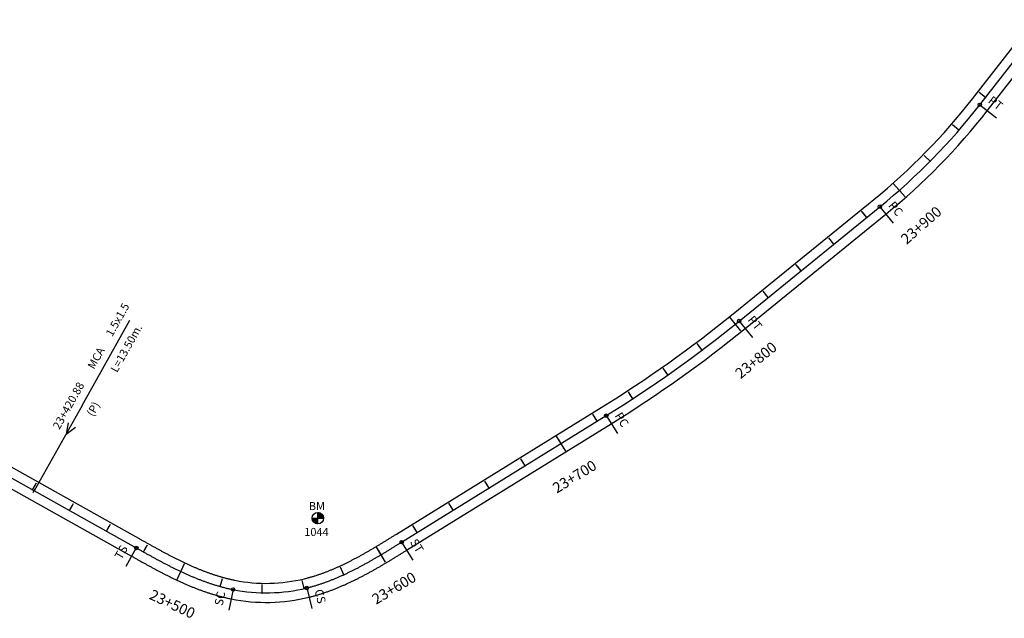
# Model space of a CAD drawing. Units: millimetres. Extents: x 752850 to 810631, y 8118200 to 8156837.
# Drawn here: x 770430 to 770896, y 8152150 to 8152433 of the extents above; entities that cross this region are included whole.
import ezdxf
from ezdxf.enums import TextEntityAlignment as Align

# ---------------------------------------------------------------- set-up
doc = ezdxf.new("R2010")
doc.units = ezdxf.units.MM
doc.header["$MEASUREMENT"] = 0
for name, color, linetype in [('1a-Alcantarillas plantas', 2, 'Continuous'), ('1a-BM', 7, 'Continuous'), ('1a-Eje Final', 240, 'Continuous'), ('1a-Estacado', 7, 'Continuous'), ('1a-Progresiva-Estacado', 2, 'Continuous'), ('1a-Pt-Pc', 7, 'Continuous'), ('1a_Borde de via', 231, 'Continuous')]:
    doc.layers.add(name, color=color, linetype=linetype)
doc.styles.add('romans', font='romans.shx', dxfattribs={"height": 2})
doc.styles.add('SIMPLEX', font='simplex.shx')
doc.styles.get("Standard").update_dxf_attribs({"font": 'ARIAL.TTF'})

# ---------------------------------------------------------------- blocks, each defined once
blk = doc.blocks.new('EJE TOTAL_DEPURADO$0$cir')
at = {"color": 0, "linetype": 'ByBlock'}
blk.add_circle((0, 0), 0.00417, dxfattribs=at)
blk.add_point((0, 0), dxfattribs=at)
blk = doc.blocks.new('EJE TOTAL_DEPURADO$0$MINORTIC')
at = {"color": 0, "linetype": 'ByBlock'}
blk.add_lwpolyline([(0, 0), (0, 0.00069)], dxfattribs=at)
blk.add_point((0, 0), dxfattribs=at)
blk = doc.blocks.new('EJE TOTAL_DEPURADO$0$MAJORTIC')
at = {"color": 0, "linetype": 'ByBlock'}
blk.add_lwpolyline([(0, -0.00069), (0, 0.00069)], dxfattribs=at)
blk.add_point((0, 0), dxfattribs=at)
blk = doc.blocks.new('cir')
at = {"color": 0, "linetype": 'ByBlock'}
blk.add_circle((0, 0), 0.00417, dxfattribs=at)
blk.add_point((0, 0), dxfattribs=at)
blk = doc.blocks.new('MINORTIC')
at = {"color": 0, "linetype": 'ByBlock'}
blk.add_lwpolyline([(0, 0), (0, 0.000692)], dxfattribs=at)
blk.add_point((0, 0), dxfattribs=at)
blk = doc.blocks.new('MAJORTIC')
at = {"color": 0, "linetype": 'ByBlock'}
blk.add_lwpolyline([(0, -0.000692), (0, 0.000692)], dxfattribs=at)
blk.add_point((0, 0), dxfattribs=at)

msp = doc.modelspace()

# ---------------------------------------------------------------- hatches: boundary and pattern name
at = {"layer": '1a-BM'}
h = msp.add_hatch(dxfattribs=at)
h.set_pattern_fill('ANSI31', color=242, scale=0.9, angle=-179.7226, style=0)
h.set_pattern_definition([(225.277379, (771453.56997, 8153101.28642), (0.079933692, -0.07916347), [])])
h.paths.add_polyline_path([(770571.11, 8152194.71), (770571.1, 8152197.41), (770568.4, 8152197.4, 0.414214)])
h.paths.add_polyline_path([(770571.09, 8152200.11), (770571.1, 8152197.41), (770573.8, 8152197.42, 0.414214)])

# ---------------------------------------------------------------- linework, layer by layer
at = {"layer": '1a-Alcantarillas plantas', "color": 2}
for p, q in [((770459.64, 8152250.76), (770482.19, 8152291.01)), ((770459.64, 8152250.76), (770437.01, 8152210.36)), ((770453.05, 8152242.42), (770452.04, 8152237.15)), ((770452.04, 8152237.15), (770456.51, 8152240.49))]:
    msp.add_line(p, q, dxfattribs=at)
at = {"layer": '1a-Alcantarillas plantas'}
msp.add_line((770436.52, 8152209.49), (770437.5, 8152211.24), dxfattribs=at)
at = {"layer": '1a-BM', "color": 242}
for p, q in [((770571.11, 8152194.71), (770571.09, 8152200.11)), ((770568.4, 8152197.4), (770573.8, 8152197.42))]:
    msp.add_line(p, q, dxfattribs=at)
msp.add_circle((770571.1, 8152197.41), 2.7, dxfattribs=at)
at = {"layer": '1a-Eje Final'}
msp.add_lwpolyline([(770242.37, 8152319.41), (770485.25, 8152183.34, 0.000012), (770485.9, 8152182.98, 0.000046), (770486.55, 8152182.61, 0.000081), (770487.2, 8152182.25, 0.000116), (770487.85, 8152181.88, 0.000151), (770488.5, 8152181.52, 0.000186), (770489.15, 8152181.16, 0.00022), (770489.81, 8152180.79, 0.000255), (770490.46, 8152180.43, 0.00029), (770491.11, 8152180.07, 0.000325), (770491.76, 8152179.71, 0.00036), (770492.42, 8152179.35, 0.000394), (770493.07, 8152178.99, 0.000429), (770493.73, 8152178.63, 0.000464), (770494.38, 8152178.28, 0.000499), (770495.04, 8152177.92, 0.000534), (770495.7, 8152177.57, 0.000569), (770496.35, 8152177.22, 0.000603), (770497.01, 8152176.86, 0.000638), (770497.67, 8152176.52, 0.000673), (770498.33, 8152176.17, 0.000708), (770498.99, 8152175.82, 0.000743), (770499.66, 8152175.48, 0.000777), (770500.32, 8152175.14, 0.000812), (770500.98, 8152174.8, 0.000847), (770501.65, 8152174.46, 0.000882), (770502.32, 8152174.13, 0.000917), (770502.99, 8152173.79, 0.000951), (770503.66, 8152173.46, 0.000986), (770504.33, 8152173.14, 0.001021), (770505, 8152172.81, 0.001056), (770505.67, 8152172.49, 0.001091), (770506.35, 8152172.17, 0.001125), (770507.02, 8152171.85, 0.00116), (770507.7, 8152171.54, 0.001195), (770508.38, 8152171.23, 0.00123), (770509.06, 8152170.93, 0.001265), (770509.74, 8152170.62, 0.001299), (770510.42, 8152170.32, 0.001334), (770511.11, 8152170.03, 0.001369), (770511.8, 8152169.74, 0.001404), (770512.48, 8152169.45, 0.001439), (770513.17, 8152169.16, 0.001474), (770513.87, 8152168.88, 0.001508), (770514.56, 8152168.61, 0.001543), (770515.25, 8152168.34, 0.001578), (770515.95, 8152168.07, 0.001613), (770516.65, 8152167.81, 0.001648), (770517.35, 8152167.55, 0.001682), (770518.05, 8152167.29, 0.001717), (770518.76, 8152167.04, 0.001752), (770519.46, 8152166.8, 0.001787), (770520.17, 8152166.56, 0.001822), (770520.88, 8152166.33, 0.001856), (770521.59, 8152166.1, 0.001891), (770522.3, 8152165.88, 0.001926), (770523.01, 8152165.66, 0.001961), (770523.73, 8152165.44, 0.001996), (770524.44, 8152165.24, 0.00203), (770525.16, 8152165.04, 0.002065), (770525.88, 8152164.84, 0.0021), (770526.61, 8152164.65, 0.002135), (770527.33, 8152164.47, 0.00217), (770528.05, 8152164.29, 0.002204), (770528.78, 8152164.12, 0.002239), (770529.51, 8152163.96, 0.002274), (770530.24, 8152163.8, 0.002309), (770530.97, 8152163.65, 0.110363), (770565.85, 8152164.41, 0.00232), (770566.58, 8152164.59, 0.002286), (770567.3, 8152164.78, 0.002251), (770568.02, 8152164.97, 0.002216), (770568.74, 8152165.18, 0.002181), (770569.45, 8152165.38, 0.002146), (770570.17, 8152165.6, 0.002112), (770570.88, 8152165.82, 0.002077), (770571.59, 8152166.04, 0.002042), (770572.3, 8152166.28, 0.002007), (770573.01, 8152166.51, 0.001972), (770573.72, 8152166.76, 0.001938), (770574.42, 8152167, 0.001903), (770575.12, 8152167.26, 0.001868), (770575.82, 8152167.52, 0.001833), (770576.52, 8152167.78, 0.001798), (770577.22, 8152168.05, 0.001764), (770577.91, 8152168.33, 0.001729), (770578.6, 8152168.6, 0.001694), (770579.29, 8152168.89, 0.001659), (770579.98, 8152169.18, 0.001624), (770580.67, 8152169.47, 0.00159), (770581.35, 8152169.77, 0.001555), (770582.03, 8152170.07, 0.00152), (770582.71, 8152170.38, 0.001485), (770583.39, 8152170.69, 0.00145), (770584.07, 8152171, 0.001415), (770584.74, 8152171.32, 0.001381), (770585.42, 8152171.64, 0.001346), (770586.09, 8152171.96, 0.001311), (770586.76, 8152172.29, 0.001276), (770587.43, 8152172.62, 0.001241), (770588.09, 8152172.96, 0.001207), (770588.76, 8152173.3, 0.001172), (770589.42, 8152173.64, 0.001137), (770590.09, 8152173.99, 0.001102), (770590.75, 8152174.33, 0.001067), (770591.4, 8152174.68, 0.001033), (770592.06, 8152175.04, 0.000998), (770592.72, 8152175.39, 0.000963), (770593.37, 8152175.75, 0.000928), (770594.02, 8152176.11, 0.000893), (770594.68, 8152176.48, 0.000859), (770595.33, 8152176.84, 0.000824), (770595.98, 8152177.21, 0.000789), (770596.62, 8152177.58, 0.000754), (770597.27, 8152177.95, 0.000719), (770597.92, 8152178.33, 0.000685), (770598.56, 8152178.7, 0.00065), (770599.21, 8152179.08, 0.000615), (770599.85, 8152179.46, 0.00058), (770600.49, 8152179.84, 0.000545), (770601.13, 8152180.22, 0.000511), (770601.77, 8152180.6, 0.000476), (770602.41, 8152180.99, 0.000441), (770603.05, 8152181.37, 0.000406), (770603.69, 8152181.76, 0.000371), (770604.33, 8152182.15, 0.000336), (770604.96, 8152182.54, 0.000302), (770605.6, 8152182.93, 0.000267), (770606.24, 8152183.32, 0.000232), (770606.87, 8152183.71, 0.000197), (770607.51, 8152184.1, 0.000162), (770608.14, 8152184.49, 0.000128), (770608.78, 8152184.88, 0.000093), (770609.41, 8152185.27, 0.000058), (770610.05, 8152185.67, 0.000023), (770610.68, 8152186.06), (770707.44, 8152245.92, 0.032166), (770770.28, 8152290.62), (770836.79, 8152344.69, 0.056416), (770884.03, 8152392.88), (770913.3, 8152430.37, -0.000013)], format="xyb", dxfattribs=at)
at = {"layer": '1a-Pt-Pc', "linetype": 'Continuous'}
for p, q in [((770884.03, 8152392.88), (770891.92, 8152386.73)), ((770836.79, 8152344.69), (770843.1, 8152336.93)), ((770770.28, 8152290.62), (770776.59, 8152282.86)), ((770707.44, 8152245.92), (770712.7, 8152237.41)), ((770610.68, 8152186.06), (770615.94, 8152177.56)), ((770485.25, 8152183.34), (770480.36, 8152174.62)), ((770530.97, 8152163.65), (770529, 8152153.85)), ((770565.85, 8152164.41), (770568.24, 8152154.7))]:
    msp.add_line(p, q, dxfattribs=at)
at = {"layer": '1a_Borde de via'}
for points in [[(770244.57, 8152323.34), (770487.44, 8152187.27, 0.000012), (770488.1, 8152186.9, 0.000046), (770488.75, 8152186.54, 0.000081), (770489.4, 8152186.18, 0.000116), (770490.05, 8152185.81, 0.000151), (770490.69, 8152185.45, 0.000186), (770491.34, 8152185.09, 0.00022), (770491.99, 8152184.73, 0.000255), (770492.64, 8152184.37, 0.00029), (770493.29, 8152184.01, 0.000325), (770493.94, 8152183.65, 0.00036), (770494.58, 8152183.29, 0.000394), (770495.23, 8152182.94, 0.000429), (770495.88, 8152182.58, 0.000464), (770496.53, 8152182.23, 0.000499), (770497.18, 8152181.88, 0.000534), (770497.83, 8152181.53, 0.000569), (770498.47, 8152181.18, 0.000603), (770499.12, 8152180.84, 0.000638), (770499.77, 8152180.5, 0.000673), (770500.42, 8152180.15, 0.000708), (770501.07, 8152179.81, 0.000743), (770501.72, 8152179.48, 0.000777), (770502.37, 8152179.14, 0.000812), (770503.03, 8152178.81, 0.000847), (770503.68, 8152178.48, 0.000882), (770504.33, 8152178.15, 0.000917), (770504.98, 8152177.83, 0.000951), (770505.64, 8152177.5, 0.000986), (770506.29, 8152177.18, 0.001021), (770506.95, 8152176.87, 0.001056), (770507.6, 8152176.55, 0.001091), (770508.26, 8152176.24, 0.001125), (770508.92, 8152175.94, 0.00116), (770509.58, 8152175.63, 0.001195), (770510.24, 8152175.33, 0.00123), (770510.9, 8152175.03, 0.001265), (770511.56, 8152174.74, 0.001299), (770512.22, 8152174.45, 0.001334), (770512.88, 8152174.16, 0.001369), (770513.55, 8152173.88, 0.001404), (770514.21, 8152173.6, 0.001439), (770514.88, 8152173.33, 0.001474), (770515.54, 8152173.06, 0.001508), (770516.21, 8152172.79, 0.001543), (770516.88, 8152172.53, 0.001578), (770517.55, 8152172.27, 0.001613), (770518.22, 8152172.02, 0.001648), (770518.89, 8152171.77, 0.001682), (770519.57, 8152171.53, 0.001717), (770520.24, 8152171.29, 0.001752), (770520.92, 8152171.06, 0.001787), (770521.59, 8152170.83, 0.001822), (770522.27, 8152170.61, 0.001856), (770522.95, 8152170.39, 0.001891), (770523.63, 8152170.17, 0.001926), (770524.31, 8152169.97, 0.001961), (770524.99, 8152169.76, 0.001996), (770525.67, 8152169.57, 0.00203), (770526.36, 8152169.38, 0.002065), (770527.04, 8152169.19, 0.0021), (770527.73, 8152169.01, 0.002135), (770528.41, 8152168.84, 0.00217), (770529.1, 8152168.67, 0.002204), (770529.79, 8152168.51, 0.002239), (770530.48, 8152168.36, 0.002274), (770531.17, 8152168.21, 0.002309), (770531.86, 8152168.07, 0.110363), (770564.78, 8152168.78, 0.00232), (770565.46, 8152168.95, 0.002286), (770566.14, 8152169.13, 0.002251), (770566.82, 8152169.31, 0.002216), (770567.5, 8152169.5, 0.002181), (770568.18, 8152169.7, 0.002146), (770568.86, 8152169.9, 0.002112), (770569.54, 8152170.11, 0.002077), (770570.21, 8152170.33, 0.002042), (770570.89, 8152170.55, 0.002007), (770571.56, 8152170.77, 0.001972), (770572.23, 8152171, 0.001938), (770572.9, 8152171.24, 0.001903), (770573.57, 8152171.48, 0.001868), (770574.24, 8152171.73, 0.001833), (770574.91, 8152171.98, 0.001798), (770575.58, 8152172.24, 0.001764), (770576.24, 8152172.5, 0.001729), (770576.9, 8152172.77, 0.001694), (770577.57, 8152173.04, 0.001659), (770578.23, 8152173.32, 0.001624), (770578.89, 8152173.6, 0.00159), (770579.54, 8152173.89, 0.001555), (770580.2, 8152174.18, 0.00152), (770580.86, 8152174.47, 0.001485), (770581.51, 8152174.77, 0.00145), (770582.17, 8152175.08, 0.001415), (770582.82, 8152175.38, 0.001381), (770583.47, 8152175.69, 0.001346), (770584.12, 8152176.01, 0.001311), (770584.77, 8152176.33, 0.001276), (770585.42, 8152176.65, 0.001241), (770586.06, 8152176.97, 0.001207), (770586.71, 8152177.3, 0.001172), (770587.35, 8152177.64, 0.001137), (770588, 8152177.97, 0.001102), (770588.64, 8152178.31, 0.001067), (770589.28, 8152178.65, 0.001033), (770589.92, 8152179, 0.000998), (770590.56, 8152179.34, 0.000963), (770591.2, 8152179.69, 0.000928), (770591.84, 8152180.05, 0.000893), (770592.48, 8152180.4, 0.000859), (770593.11, 8152180.76, 0.000824), (770593.75, 8152181.12, 0.000789), (770594.39, 8152181.48, 0.000754), (770595.02, 8152181.85, 0.000719), (770595.66, 8152182.22, 0.000685), (770596.29, 8152182.59, 0.00065), (770596.93, 8152182.96, 0.000615), (770597.56, 8152183.33, 0.00058), (770598.19, 8152183.71, 0.000545), (770598.82, 8152184.08, 0.000511), (770599.46, 8152184.46, 0.000476), (770600.09, 8152184.84, 0.000441), (770600.72, 8152185.22, 0.000406), (770601.35, 8152185.61, 0.000371), (770601.99, 8152185.99, 0.000336), (770602.62, 8152186.38, 0.000302), (770603.25, 8152186.76, 0.000267), (770603.88, 8152187.15, 0.000232), (770604.51, 8152187.54, 0.000197), (770605.15, 8152187.93, 0.000162), (770605.78, 8152188.32, 0.000128), (770606.41, 8152188.71, 0.000093), (770607.05, 8152189.1, 0.000058), (770607.68, 8152189.49, 0.000023), (770608.31, 8152189.89), (770705.07, 8152249.75, 0.032166), (770767.44, 8152294.11), (770833.95, 8152348.18, 0.056416), (770880.49, 8152395.65), (770909.75, 8152433.14, -0.000013)], [(770240.17, 8152315.49), (770483.05, 8152179.42, 0.000012), (770483.7, 8152179.05, 0.000046), (770484.35, 8152178.69, 0.000081), (770485, 8152178.32, 0.000116), (770485.65, 8152177.96, 0.000151), (770486.31, 8152177.59, 0.000186), (770486.96, 8152177.23, 0.00022), (770487.62, 8152176.86, 0.000255), (770488.28, 8152176.5, 0.00029), (770488.93, 8152176.13, 0.000325), (770489.59, 8152175.77, 0.00036), (770490.25, 8152175.41, 0.000394), (770490.91, 8152175.04, 0.000429), (770491.57, 8152174.68, 0.000464), (770492.24, 8152174.32, 0.000499), (770492.9, 8152173.96, 0.000534), (770493.57, 8152173.6, 0.000569), (770494.23, 8152173.25, 0.000603), (770494.9, 8152172.89, 0.000638), (770495.57, 8152172.54, 0.000673), (770496.24, 8152172.18, 0.000708), (770496.92, 8152171.83, 0.000743), (770497.59, 8152171.48, 0.000777), (770498.27, 8152171.13, 0.000812), (770498.94, 8152170.79, 0.000847), (770499.62, 8152170.44, 0.000882), (770500.31, 8152170.1, 0.000917), (770500.99, 8152169.76, 0.000951), (770501.67, 8152169.42, 0.000986), (770502.36, 8152169.09, 0.001021), (770503.05, 8152168.76, 0.001056), (770503.74, 8152168.43, 0.001091), (770504.43, 8152168.1, 0.001125), (770505.13, 8152167.77, 0.00116), (770505.82, 8152167.45, 0.001195), (770506.52, 8152167.13, 0.00123), (770507.22, 8152166.82, 0.001265), (770507.92, 8152166.51, 0.001299), (770508.63, 8152166.2, 0.001334), (770509.34, 8152165.89, 0.001369), (770510.05, 8152165.59, 0.001404), (770510.76, 8152165.29, 0.001439), (770511.47, 8152165, 0.001474), (770512.19, 8152164.71, 0.001508), (770512.91, 8152164.42, 0.001543), (770513.63, 8152164.14, 0.001578), (770514.35, 8152163.86, 0.001613), (770515.08, 8152163.59, 0.001648), (770515.81, 8152163.32, 0.001682), (770516.54, 8152163.06, 0.001717), (770517.27, 8152162.8, 0.001752), (770518, 8152162.54, 0.001787), (770518.74, 8152162.29, 0.001822), (770519.48, 8152162.05, 0.001856), (770520.22, 8152161.81, 0.001891), (770520.97, 8152161.58, 0.001926), (770521.72, 8152161.35, 0.001961), (770522.46, 8152161.13, 0.001996), (770523.22, 8152160.91, 0.00203), (770523.97, 8152160.7, 0.002065), (770524.73, 8152160.49, 0.0021), (770525.49, 8152160.3, 0.002135), (770526.25, 8152160.1, 0.00217), (770527.01, 8152159.92, 0.002204), (770527.77, 8152159.74, 0.002239), (770528.54, 8152159.57, 0.002274), (770529.31, 8152159.4, 0.002309), (770530.08, 8152159.24, 0.110363), (770566.93, 8152160.04, 0.00232), (770567.69, 8152160.23, 0.002286), (770568.46, 8152160.43, 0.002251), (770569.21, 8152160.64, 0.002216), (770569.97, 8152160.85, 0.002181), (770570.73, 8152161.07, 0.002146), (770571.48, 8152161.29, 0.002112), (770572.23, 8152161.52, 0.002077), (770572.97, 8152161.76, 0.002042), (770573.72, 8152162, 0.002007), (770574.46, 8152162.25, 0.001972), (770575.2, 8152162.51, 0.001938), (770575.94, 8152162.77, 0.001903), (770576.67, 8152163.03, 0.001868), (770577.4, 8152163.3, 0.001833), (770578.13, 8152163.58, 0.001798), (770578.85, 8152163.86, 0.001764), (770579.58, 8152164.15, 0.001729), (770580.3, 8152164.44, 0.001694), (770581.02, 8152164.73, 0.001659), (770581.73, 8152165.03, 0.001624), (770582.45, 8152165.34, 0.00159), (770583.16, 8152165.65, 0.001555), (770583.86, 8152165.96, 0.00152), (770584.57, 8152166.28, 0.001485), (770585.27, 8152166.6, 0.00145), (770585.97, 8152166.92, 0.001415), (770586.67, 8152167.25, 0.001381), (770587.37, 8152167.58, 0.001346), (770588.06, 8152167.92, 0.001311), (770588.75, 8152168.26, 0.001276), (770589.44, 8152168.6, 0.001241), (770590.13, 8152168.95, 0.001207), (770590.81, 8152169.29, 0.001172), (770591.49, 8152169.65, 0.001137), (770592.17, 8152170, 0.001102), (770592.85, 8152170.36, 0.001067), (770593.53, 8152170.72, 0.001033), (770594.2, 8152171.08, 0.000998), (770594.87, 8152171.44, 0.000963), (770595.54, 8152171.81, 0.000928), (770596.21, 8152172.18, 0.000893), (770596.88, 8152172.55, 0.000859), (770597.54, 8152172.92, 0.000824), (770598.2, 8152173.3, 0.000789), (770598.86, 8152173.68, 0.000754), (770599.52, 8152174.05, 0.000719), (770600.18, 8152174.43, 0.000685), (770600.83, 8152174.82, 0.00065), (770601.49, 8152175.2, 0.000615), (770602.14, 8152175.58, 0.00058), (770602.79, 8152175.97, 0.000545), (770603.44, 8152176.36, 0.000511), (770604.09, 8152176.75, 0.000476), (770604.73, 8152177.13, 0.000441), (770605.38, 8152177.52, 0.000406), (770606.02, 8152177.91, 0.000371), (770606.67, 8152178.31, 0.000336), (770607.31, 8152178.7, 0.000302), (770607.95, 8152179.09, 0.000267), (770608.59, 8152179.48, 0.000232), (770609.23, 8152179.87, 0.000197), (770609.87, 8152180.27, 0.000162), (770610.51, 8152180.66, 0.000128), (770611.14, 8152181.05, 0.000093), (770611.78, 8152181.45, 0.000058), (770612.41, 8152181.84, 0.000023), (770613.05, 8152182.23), (770709.81, 8152242.09, 0.032166), (770773.12, 8152287.13), (770839.63, 8152341.2, 0.056416), (770887.58, 8152390.11), (770916.84, 8152427.61, -0.000013)]]:
    msp.add_lwpolyline(points, format="xyb", dxfattribs=at)

# ---------------------------------------------------------------- block references
at = {"layer": '1a-Estacado', "linetype": 'Continuous'}
for name, p, xscale, yscale, zscale, rotation in [('MINORTIC', (770886.72, 8152396.33), 5600, 5600, 5600, 52.02730091853006), ('MINORTIC', (770874.1, 8152380.82), 5600, 5600, 5600, 49.04173375021541), ('MINORTIC', (770860.5, 8152366.16), 5600, 5600, 5600, 45.22201511347944), ('MAJORTIC', (770845.95, 8152352.44), 6000.000000000001, 6000.000000000001, 6000, 41.40229646265534), ('MINORTIC', (770830.58, 8152339.64), 5600, 5600, 5600, 39.1113090664727), ('MINORTIC', (770815.06, 8152327.03), 5600, 5600, 5600, 39.11130905612168), ('MINORTIC', (770799.54, 8152314.41), 5600, 5600, 5600, 39.1113090664727), ('MINORTIC', (770784.03, 8152301.79), 5600, 5600, 5600, 39.11130905612168), ('MAJORTIC', (770768.5, 8152289.18), 6000, 6000, 6000, 38.89269935343712), ('MINORTIC', (770752.73, 8152276.88), 5599.999999999999, 5599.999999999999, 5600, 36.98284005694563), ('MINORTIC', (770736.56, 8152265.12), 5600, 5600, 5600, 35.0729807456573), ('MINORTIC', (770720, 8152253.9), 5600, 5600, 5600, 33.16312141935718), ('MINORTIC', (770703.09, 8152243.23), 5600, 5600, 5600, 31.7419287807645), ('MAJORTIC', (770686.08, 8152232.7), 6000, 6000, 6000, 31.7419287807645), ('MINORTIC', (770669.07, 8152222.18), 5600, 5600, 5600, 31.7419287807645), ('MINORTIC', (770436.25, 8152210.79), 5600, 5600, 5600, 330.7405897300858), ('MINORTIC', (770652.06, 8152211.66), 5600, 5600, 5600, 31.7419287807645), ('MINORTIC', (770453.69, 8152201.02), 5600, 5600, 5600, 330.740589735905), ('MINORTIC', (770635.06, 8152201.14), 5600, 5600, 5600, 31.7419287807645), ('MINORTIC', (770471.14, 8152191.24), 5600, 5600, 5600, 330.740589735905), ('MINORTIC', (770618.05, 8152190.62), 5600, 5600, 5600, 31.7419287807645), ('MINORTIC', (770488.59, 8152181.47), 5600, 5600, 5600, 330.8459330414424), ('MAJORTIC', (770601.01, 8152180.15), 6000, 6000, 6000, 30.82113333903155), ('MAJORTIC', (770506.3, 8152172.19), 6000.000000000001, 6000.000000000001, 6000, 334.8094205494552), ('MINORTIC', (770583.4, 8152170.69), 5600, 5600, 5600, 24.70803012487721), ('MINORTIC', (770524.98, 8152165.09), 5600, 5600, 5600, 344.5024860380672), ('MINORTIC', (770564.55, 8152164.1), 5600, 5600, 5600, 12.8781845010966), ('MINORTIC', (770544.7, 8152162.11), 5600, 5600, 5600, 358.5542396239163)]:
    msp.add_blockref(name, p, dxfattribs=dict(at, xscale=xscale, yscale=yscale, zscale=zscale, rotation=rotation))
at = {"layer": '1a-Estacado', "color": 0, "linetype": 'Continuous'}
for name, p, xscale, yscale, zscale, rotation in [('EJE TOTAL_DEPURADO$0$MINORTIC', (770886.72, 8152396.33), 4000, 4000, 4000, 52.02730092263411), ('EJE TOTAL_DEPURADO$0$MINORTIC', (770874.1, 8152380.82), 4000, 4000, 4000, 49.04173375458772), ('EJE TOTAL_DEPURADO$0$MINORTIC', (770860.5, 8152366.16), 4000, 4000, 4000, 45.22201511817759), ('EJE TOTAL_DEPURADO$0$MAJORTIC', (770845.95, 8152352.44), 3600, 3600, 3600, 41.40229646765847), ('EJE TOTAL_DEPURADO$0$MINORTIC', (770830.58, 8152339.64), 4000, 4000, 4000, 39.11130905094625), ('EJE TOTAL_DEPURADO$0$MINORTIC', (770815.06, 8152327.03), 4000, 4000, 4000, 39.1113090612972), ('EJE TOTAL_DEPURADO$0$MINORTIC', (770799.54, 8152314.41), 4000, 4000, 4000, 39.11130905094625), ('EJE TOTAL_DEPURADO$0$MINORTIC', (770784.03, 8152301.79), 4000, 4000, 4000, 39.1113090612972), ('EJE TOTAL_DEPURADO$0$MAJORTIC', (770768.5, 8152289.18), 3600, 3600, 3600, 38.8926993586286), ('EJE TOTAL_DEPURADO$0$MINORTIC', (770752.73, 8152276.88), 4000, 4000, 4000, 36.98284006227384), ('EJE TOTAL_DEPURADO$0$MINORTIC', (770736.56, 8152265.12), 4000, 4000, 4000, 35.07298072928046), ('EJE TOTAL_DEPURADO$0$MINORTIC', (770720, 8152253.9), 4000, 4000, 4000, 33.16312142494085), ('EJE TOTAL_DEPURADO$0$MINORTIC', (770703.09, 8152243.23), 3999.999999999999, 4000.000000000002, 4000, 31.74192878643693), ('EJE TOTAL_DEPURADO$0$MAJORTIC', (770686.08, 8152232.7), 3600.000000000002, 3600.000000000002, 3600, 31.74192878643694), ('EJE TOTAL_DEPURADO$0$MINORTIC', (770669.07, 8152222.18), 3999.999999999999, 4000.000000000002, 4000, 31.74192878643693), ('EJE TOTAL_DEPURADO$0$MINORTIC', (770436.25, 8152210.79), 4000, 4000, 4000, 330.740589735905), ('EJE TOTAL_DEPURADO$0$MINORTIC', (770652.06, 8152211.66), 3999.999999999999, 4000.000000000002, 4000, 31.74192878643693), ('EJE TOTAL_DEPURADO$0$MINORTIC', (770453.69, 8152201.02), 4000, 4000, 4000, 330.740589735905), ('EJE TOTAL_DEPURADO$0$MINORTIC', (770635.06, 8152201.14), 3999.999999999999, 4000.000000000002, 4000, 31.74192878643693), ('EJE TOTAL_DEPURADO$0$MINORTIC', (770471.14, 8152191.24), 4000, 4000, 4000, 330.7405897417241), ('EJE TOTAL_DEPURADO$0$MINORTIC', (770618.05, 8152190.62), 3999.999999999999, 4000.000000000002, 4000, 31.74192878643693), ('EJE TOTAL_DEPURADO$0$MINORTIC', (770488.59, 8152181.47), 4000, 4000, 4000, 330.8459330499625), ('EJE TOTAL_DEPURADO$0$MAJORTIC', (770601.01, 8152180.15), 3600, 3600, 3600, 30.8211333218473), ('EJE TOTAL_DEPURADO$0$MAJORTIC', (770506.3, 8152172.19), 3600.000000000001, 3600.000000000001, 3600, 334.8094205675625), ('EJE TOTAL_DEPURADO$0$MINORTIC', (770583.4, 8152170.69), 3999.999999999999, 3999.999999999999, 4000, 24.70803014305558), ('EJE TOTAL_DEPURADO$0$MINORTIC', (770524.98, 8152165.09), 4000.000000000002, 4000.000000000002, 4000, 344.5024860123568), ('EJE TOTAL_DEPURADO$0$MINORTIC', (770564.55, 8152164.1), 4000.000000000001, 4000.000000000001, 4000, 12.87818450759892), ('EJE TOTAL_DEPURADO$0$MINORTIC', (770544.7, 8152162.11), 4000.000000000003, 4000.000000000003, 4000, 358.5542396305843)]:
    msp.add_blockref(name, p, dxfattribs=dict(at, xscale=xscale, yscale=yscale, zscale=zscale, rotation=rotation))
at = {"layer": '1a-Pt-Pc', "color": 0, "linetype": 'Continuous', "xscale": 200, "yscale": 200, "zscale": 200}
for p, rotation in [((770884.03, 8152392.88), 52.02730091442604), ((770836.79, 8152344.69), 39.1113090561217), ((770770.28, 8152290.62), 39.1113090561217), ((770707.44, 8152245.92), 31.7419287807645), ((770610.68, 8152186.06), 31.7419287807645), ((770485.25, 8152183.34), 330.740589735905), ((770530.97, 8152163.65), 348.6455208532342), ((770565.85, 8152164.41), 13.83699769777924)]:
    msp.add_blockref('EJE TOTAL_DEPURADO$0$cir', p, dxfattribs=dict(at, rotation=rotation))
at = {"layer": '1a-Pt-Pc', "linetype": 'Continuous', "xscale": 200, "yscale": 200, "zscale": 200}
for p, rotation in [((770884.03, 8152392.88), 52.02730091442604), ((770836.79, 8152344.69), 39.1113090561217), ((770770.28, 8152290.62), 39.1113090561217), ((770707.44, 8152245.92), 31.7419287807645), ((770610.68, 8152186.06), 31.7419287807645), ((770485.25, 8152183.34), 330.740589735905), ((770530.97, 8152163.65), 348.6455208532342), ((770565.85, 8152164.41), 13.83699769777925)]:
    msp.add_blockref('cir', p, dxfattribs=dict(at, rotation=rotation))

# ---------------------------------------------------------------- texts
at = {"layer": '1a-Alcantarillas plantas', "color": 2}
for s, p in [('1.5x1.5', (770473.88, 8152282.93)), ('L=13.50m.', (770476.11, 8152265.99)), ('MCA', (770465.28, 8152267.53)), ('23+420.88', (770448.89, 8152239.03)), ('(P)', (770464.91, 8152245.18))]:
    msp.add_text(s, height=3.8, rotation=60.7407, dxfattribs=at).set_placement(p)
at = {"layer": '1a-Alcantarillas plantas', "style": 'romans'}
msp.add_text('0+000', height=0.02, rotation=60.7407, dxfattribs=at).set_placement((770452.04, 8152237.15), align=Align.MIDDLE_CENTER)
at = {"layer": '1a-BM', "style": 'romans'}
msp.add_text('BM', height=3.8, dxfattribs=at).set_placement((770566.82, 8152201.22, 417.85))
at = {"layer": '1a-BM', "color": 242, "style": 'romans'}
msp.add_text('1044', height=3.8, dxfattribs=at).set_placement((770564.66, 8152188.99))
at = {"layer": '1a-Progresiva-Estacado', "color": 7, "linetype": 'Continuous', "style": 'SIMPLEX'}
for s, rotation, p in [('23+900', 41.4023, (770856.31, 8152335.97)), ('23+800', 38.8927, (770778.2, 8152272.15)), ('23+700', 31.7419, (770692.42, 8152217.08)), ('23+600', 30.8211, (770607.07, 8152164.36)), ('23+500', 334.8094, (770502.31, 8152156.83))]:
    msp.add_text(s, height=5, rotation=rotation, dxfattribs=at).set_placement(p, align=Align.MIDDLE_CENTER)
at = {"layer": '1a-Pt-Pc', "linetype": 'Continuous'}
for s, rotation, p in [('PT', 322.0273, (770886.84, 8152393.23)), ('PC', 309.1113, (770839.6, 8152344.4)), ('PT', 309.1113, (770773.1, 8152290.33)), ('PC', 301.7419, (770710.2, 8152245.27)), ('ST', 301.7419, (770613.43, 8152185.41)), ('CS', 283.837, (770568.27, 8152162.95))]:
    msp.add_text(s, height=4, rotation=rotation, dxfattribs=at).set_placement(p, align=Align.BOTTOM_LEFT)
for s, rotation, p in [('TS', 60.7406, (770482.52, 8152182.57)), ('SC', 78.6455, (770528.62, 8152162.09))]:
    msp.add_text(s, height=4, rotation=rotation, dxfattribs=at).set_placement(p, align=Align.BOTTOM_RIGHT)

doc.saveas('drawing.dxf')
